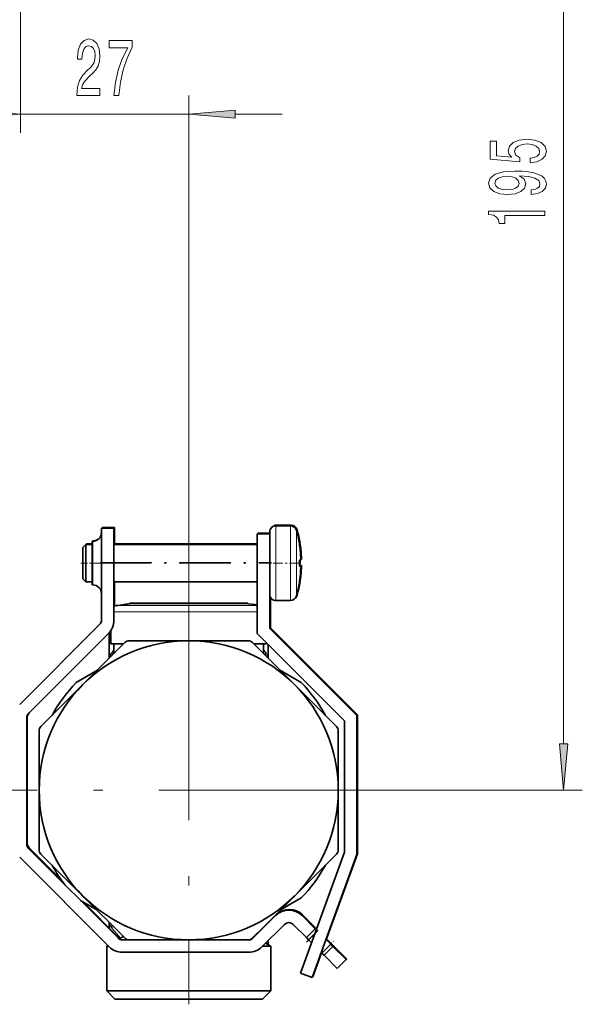
# Model space of a CAD drawing. Extents: x 0 to 420, y 0 to 297.
# Drawn here: x 354 to 384, y 93 to 146 of the extents above; entities that cross this region are included whole.
import ezdxf

# ---------------------------------------------------------------- set-up
doc = ezdxf.new("R2010")
doc.units = 0
doc.linetypes.add('DASHDOT', pattern=[18.5, 12, -3, 0.5, -3])

msp = doc.modelspace()

# ---------------------------------------------------------------- linework, layer by layer
at = {"color": 7, "lineweight": 13}
for p, q in [((383.225067, 107.277138), (383.225067, 167.296158)), ((354.174652, 159.386658), (354.174652, 139.954117)), ((363.174652, 115.186646), (363.174652, 141.954117)), ((354.174652, 140.954117), (363.174652, 140.954117)), ((365.665131, 140.954117), (368.174652, 140.954117)), ((367.841309, 118.691811), (367.841309, 118.936646)), ((367.841309, 114.936646), (367.841309, 118.691811)), ((367.874664, 118.936539), (367.874664, 118.969986)), ((368.618073, 118.691811), (368.618073, 118.936646)), ((368.618073, 114.936646), (368.618073, 118.691811)), ((368.651428, 118.93486), (368.651428, 118.969986)), ((368.939667, 118.476265), (368.939667, 118.691032)), ((368.972992, 118.563911), (368.972992, 118.724365)), ((358.041321, 118.103317), (358.041321, 117.960495)), ((358.074646, 118.13665), (358.074646, 118.104446)), ((368.939667, 115.182266), (368.939667, 118.476265)), ((358.041321, 117.960495), (358.041321, 115.769981)), ((368.972992, 115.215599), (368.972992, 115.309395)), ((359.174652, 114.332115), (361.177032, 114.332115)), ((359.291534, 114.661705), (361.312988, 114.661705)), ((361.177032, 114.332115), (366.841309, 114.332115)), ((361.312988, 114.661705), (366.841309, 114.661705)), ((359.174683, 112.289772), (359.075653, 112.1791)), ((367.273651, 112.1791), (367.174622, 112.289772)), ((373.574646, 104.786652), (384.225067, 104.786652)), ((359.533905, 96.882042), (359.075653, 97.394196)), ((369.926208, 97.124069), (369.588776, 96.786652)), ((370.767303, 96.550949), (370.295898, 96.079544)), ((370.800629, 96.584274), (370.767303, 96.550949))]:
    msp.add_line(p, q, dxfattribs=at)
at = {"color": 7, "lineweight": 35}
for p, q in [((359.174652, 118.803314), (358.507996, 118.803314)), ((358.507996, 118.803314), (358.507996, 113.884193)), ((359.207977, 118.836647), (358.541321, 118.836647)), ((358.541321, 118.836647), (358.541321, 118.803474)), ((359.174652, 113.884193), (359.174652, 118.803314)), ((359.207977, 117.936806), (359.207977, 118.836647)), ((367.507996, 118.536652), (366.874664, 118.536652)), ((366.874664, 118.536652), (366.874664, 118.503471)), ((367.507996, 118.503319), (367.507996, 118.603317)), ((367.841309, 118.936646), (368.618073, 118.936646)), ((367.874664, 118.969986), (368.651428, 118.969986)), ((358.007996, 117.960495), (358.007996, 118.103317)), ((358.007996, 118.103317), (358.041321, 118.103317)), ((358.041321, 118.103256), (358.041321, 118.13665)), ((358.041321, 118.13665), (358.074646, 118.13665)), ((367.507996, 118.503319), (366.841309, 118.503319)), ((366.841309, 118.503319), (366.841309, 113.169983)), ((367.507996, 113.446121), (367.507996, 118.503319)), ((369.124664, 118.007431), (369.126556, 118.008842)), ((357.507996, 117.769981), (357.674652, 117.936646)), ((357.507996, 117.667969), (357.507996, 117.769981)), ((357.507996, 116.103317), (357.507996, 117.667969)), ((357.674652, 117.814232), (357.674652, 117.936646)), ((357.674652, 117.936646), (358.007996, 117.936646)), ((357.674652, 115.936646), (357.674652, 117.814232)), ((357.674805, 117.936806), (357.707977, 117.969986)), ((357.707977, 117.936615), (357.707977, 117.969986)), ((357.707977, 117.969986), (358.007996, 117.969986)), ((358.007996, 115.769981), (358.007996, 117.960495)), ((359.174652, 117.936646), (366.841309, 117.936646)), ((359.207977, 117.969986), (366.841156, 117.969986)), ((369.091339, 117.974091), (369.093201, 117.97551)), ((369.091339, 117.103317), (369.170471, 117.103317)), ((369.124664, 117.13665), (369.203827, 117.13665)), ((369.167847, 117.187492), (369.170471, 117.103317)), ((369.091339, 116.769981), (369.170471, 116.769981)), ((369.124664, 116.803314), (369.203827, 116.803314)), ((357.507996, 116.103317), (357.674652, 115.936646)), ((357.674652, 115.936646), (358.007996, 115.936646)), ((359.174652, 115.936646), (366.841309, 115.936646)), ((359.207977, 114.637825), (359.207977, 115.936806)), ((369.093201, 115.897789), (369.091339, 115.8992)), ((369.126556, 115.931122), (369.124664, 115.932541)), ((358.007996, 115.769981), (358.041321, 115.769981)), ((367.507996, 115.269981), (367.507996, 115.553909)), ((367.541321, 113.479462), (367.541321, 115.124535)), ((367.841309, 114.936646), (368.618073, 114.936646)), ((360.007996, 114.786652), (360.007996, 114.75975)), ((360.007996, 114.786652), (361.591309, 114.786652)), ((360.131073, 114.774559), (361.715485, 114.774559)), ((361.591309, 114.786652), (363.130219, 114.786652)), ((365.845642, 114.774559), (361.715485, 114.774559)), ((363.219086, 114.786652), (364.757996, 114.786652)), ((364.757996, 114.786652), (365.953674, 114.786652)), ((366.218231, 114.774559), (365.845642, 114.774559)), ((365.953674, 114.786652), (366.341309, 114.786652)), ((366.341309, 114.75975), (366.341309, 114.786652)), ((358.410339, 113.648491), (354.134216, 109.372353)), ((358.98407, 113.286652), (358.989807, 113.286652)), ((359.007996, 113.331451), (359.007996, 112.61998)), ((372.174652, 108.779457), (367.507996, 113.446121)), ((372.207977, 108.81279), (367.541321, 113.479462)), ((354.605621, 108.900948), (358.881744, 113.177086)), ((358.881775, 113.177094), (358.9151, 113.210419)), ((358.924652, 111.850357), (358.924652, 113.223099)), ((359.999023, 112.786652), (363.174652, 112.786652)), ((363.174652, 112.786652), (366.350281, 112.786652)), ((366.841309, 113.169983), (371.507996, 108.503311)), ((359.007996, 112.61998), (359.694305, 112.61998)), ((359.174652, 112.61998), (359.694275, 112.61998)), ((359.174652, 112.61998), (359.174652, 112.11998)), ((359.177551, 112.103271), (359.763306, 112.689018)), ((366.585999, 112.689018), (368.831512, 110.443504)), ((366.654999, 112.61998), (367.341309, 112.61998)), ((366.655029, 112.61998), (367.174652, 112.61998)), ((367.174652, 112.61998), (367.174652, 112.11998)), ((367.174652, 112.61998), (367.174652, 112.11998)), ((367.174652, 112.61998), (367.174652, 112.11998)), ((367.174652, 112.61998), (367.174652, 112.11998)), ((367.174652, 112.61998), (367.174652, 112.11998)), ((367.174652, 112.61998), (367.174652, 112.11998)), ((367.174652, 112.61998), (367.174652, 112.11998)), ((367.174652, 112.61998), (367.174652, 112.11998)), ((367.174652, 112.61998), (367.174652, 112.11998)), ((367.174652, 112.61998), (367.174652, 112.11998)), ((367.174652, 112.61998), (367.174652, 112.11998)), ((367.174652, 112.61998), (367.174652, 112.11998)), ((367.341309, 112.669991), (367.341309, 112.61998)), ((367.341309, 112.669991), (367.341309, 112.61998)), ((367.341309, 112.669991), (367.341309, 112.61998)), ((367.341309, 112.669991), (367.341309, 112.61998)), ((367.341309, 112.669991), (367.341309, 112.61998)), ((367.341309, 112.669983), (367.341309, 112.61998)), ((367.341309, 112.669983), (367.341309, 112.61998)), ((367.341309, 112.669983), (367.341309, 112.61998)), ((367.341309, 112.669983), (367.341309, 112.61998)), ((367.341309, 112.669983), (367.341309, 112.61998)), ((367.341309, 112.669983), (367.341309, 112.61998)), ((367.341309, 112.669983), (367.341309, 112.61998)), ((367.424652, 111.850357), (367.424652, 112.586655)), ((357.517792, 110.443504), (359.177551, 112.103271)), ((359.174652, 112.11998), (359.007996, 111.953316)), ((359.027679, 111.953316), (359.007996, 111.953316)), ((359.007996, 111.933693), (359.007996, 111.953316)), ((359.194519, 112.11998), (359.174652, 112.11998)), ((367.174652, 112.11998), (367.155029, 112.11998)), ((367.174652, 112.11998), (367.341309, 111.953316)), ((367.341309, 111.953316), (367.321655, 111.953316)), ((367.341309, 111.933693), (367.341309, 111.953316)), ((367.341309, 111.933693), (367.341309, 111.953316)), ((367.341309, 111.933693), (367.341309, 111.953316)), ((367.341309, 111.933693), (367.341309, 111.953316)), ((367.341309, 111.933693), (367.341309, 111.953316)), ((367.341309, 111.933693), (367.341309, 111.953316)), ((367.341309, 111.933693), (367.341309, 111.953316)), ((367.341309, 111.933693), (367.341309, 111.953316)), ((367.341309, 111.933693), (367.341309, 111.953316)), ((367.341309, 111.933693), (367.341309, 111.953316)), ((367.341309, 111.933693), (367.341309, 111.953316)), ((367.341309, 111.933693), (367.341309, 111.953316)), ((357.153931, 110.548187), (358.26236, 111.188133)), ((368.086761, 111.18824), (369.195374, 110.548187)), ((355.272278, 108.19799), (357.517792, 110.443504)), ((368.831512, 110.443504), (371.077026, 108.19799)), ((354.507996, 101.908051), (354.507996, 108.665245)), ((354.541321, 101.941391), (354.541321, 108.698578)), ((371.507996, 108.503311), (371.507996, 101.469986)), ((372.174652, 101.352432), (372.174652, 108.779457)), ((372.207977, 101.385765), (372.207977, 108.81279)), ((355.174652, 104.786652), (355.174652, 107.962288)), ((371.174652, 107.962288), (371.174652, 104.786652)), ((355.174652, 101.611008), (355.174652, 104.786652)), ((371.174652, 104.786652), (371.174652, 101.611008)), ((359.393677, 96.884277), (354.605621, 101.672348)), ((356.373535, 99.971107), (354.638947, 101.705688)), ((354.134216, 101.200943), (358.922272, 96.412872)), ((357.517792, 99.129791), (355.272278, 101.375305)), ((371.077026, 101.375305), (368.831512, 99.129791)), ((371.507996, 101.469986), (369.154053, 95.002594)), ((369.780518, 94.774582), (372.174652, 101.352432)), ((370.533386, 96.784851), (372.207977, 101.385765)), ((359.763306, 96.884277), (357.517792, 99.129791)), ((368.831512, 99.129791), (367.171753, 97.470032)), ((369.195374, 99.025116), (368.086761, 98.385056)), ((358.262543, 98.385056), (357.388, 98.889969)), ((359.427032, 96.91761), (357.545624, 98.799004)), ((367.821014, 98.083008), (366.622284, 96.884277)), ((367.85434, 98.116348), (367.835815, 98.097824)), ((369.942322, 97.3759), (369.235229, 98.083008)), ((369.975677, 97.409241), (369.268555, 98.116348)), ((358.924652, 97.419983), (358.924652, 97.722946)), ((367.171753, 97.470032), (366.585999, 96.884277)), ((367.093689, 96.412872), (368.292419, 97.611603)), ((367.424652, 97.686974), (367.424652, 97.723267)), ((368.292419, 97.61161), (368.300964, 97.620155)), ((368.763824, 97.611603), (369.470917, 96.904495)), ((359.680756, 96.966827), (359.454498, 96.836212)), ((366.668518, 96.966843), (366.691528, 96.953552)), ((369.942322, 97.3759), (369.470917, 96.904495)), ((369.997559, 97.320671), (369.942322, 97.3759)), ((369.975677, 97.409241), (369.942352, 97.375908)), ((370.015503, 97.369408), (369.975677, 97.409241)), ((358.848724, 96.48645), (358.791321, 96.453316)), ((358.791321, 96.453316), (358.882111, 96.453316)), ((358.791321, 94.053314), (358.791321, 96.453316)), ((359.999023, 96.786652), (359.629395, 96.786652)), ((363.174652, 96.786652), (359.999023, 96.786652)), ((366.350281, 96.786652), (363.174652, 96.786652)), ((366.386597, 96.786652), (366.350281, 96.786652)), ((367.134094, 96.453316), (367.557983, 96.453316)), ((367.289246, 96.608467), (367.557983, 96.453316)), ((367.424652, 96.530365), (367.424652, 96.744164)), ((367.557983, 94.053314), (367.557983, 96.453316)), ((367.557983, 94.053314), (367.557983, 96.453316)), ((367.557983, 94.053314), (367.557983, 96.453316)), ((367.557983, 94.053314), (367.557983, 96.453316)), ((367.557983, 94.053314), (367.557983, 96.453316)), ((367.557983, 94.053314), (367.557983, 96.453316)), ((367.557983, 94.053314), (367.557983, 96.453316)), ((367.557983, 94.053314), (367.557983, 96.453316)), ((367.557983, 94.053314), (367.557983, 96.453316)), ((367.557983, 94.053314), (367.557983, 96.453316)), ((367.557983, 94.053314), (367.557983, 96.453316)), ((367.557983, 94.053314), (367.557983, 96.453316)), ((369.470917, 96.904495), (369.588776, 96.786652)), ((369.746124, 96.629303), (369.588776, 96.786652)), ((370.885132, 96.43309), (370.413727, 95.961685)), ((370.767303, 96.550949), (370.517853, 96.800392)), ((370.800629, 96.584274), (370.551178, 96.833725)), ((370.885132, 96.43309), (370.767303, 96.550949)), ((370.918488, 96.466431), (370.800629, 96.584274)), ((371.592255, 95.725983), (370.885132, 96.43309)), ((370.918488, 96.466431), (370.885162, 96.433098)), ((371.62558, 95.759323), (370.918488, 96.466431)), ((366.386597, 96.11998), (359.629395, 96.11998)), ((369.813843, 94.807915), (370.281799, 96.093628)), ((370.295898, 96.079544), (370.266266, 96.109169)), ((370.295898, 96.079544), (370.413727, 95.961685)), ((370.413727, 95.961685), (371.12085, 95.254585)), ((371.12085, 95.254585), (371.592255, 95.725983)), ((371.592255, 95.72599), (371.62558, 95.759323)), ((369.154053, 95.002594), (369.780518, 94.774582)), ((369.794952, 94.814796), (369.813843, 94.807915)), ((365.276123, 94.053314), (358.791321, 94.053314)), ((359.22464, 93.61998), (358.791321, 94.053314)), ((359.22464, 93.61998), (358.791321, 94.053314)), ((359.22464, 93.61998), (358.791321, 94.053314)), ((359.22464, 93.61998), (358.791321, 94.053314)), ((359.22464, 93.61998), (358.791321, 94.053314)), ((359.22464, 93.61998), (358.791321, 94.053314)), ((359.22464, 93.61998), (358.791321, 94.053314)), ((359.22464, 93.61998), (358.791321, 94.053314)), ((359.22464, 93.61998), (358.791321, 94.053314)), ((359.22464, 93.61998), (358.791321, 94.053314)), ((359.22464, 93.61998), (358.791321, 94.053314)), ((359.22464, 93.61998), (358.791321, 94.053314)), ((367.557983, 94.053314), (365.276123, 94.053314)), ((367.124664, 93.61998), (367.557983, 94.053314)), ((367.124664, 93.61998), (367.557983, 94.053314)), ((367.124664, 93.61998), (367.557983, 94.053314)), ((367.124664, 93.61998), (367.557983, 94.053314)), ((367.124664, 93.61998), (367.557983, 94.053314)), ((367.124664, 93.61998), (367.557983, 94.053314)), ((367.124664, 93.61998), (367.557983, 94.053314)), ((367.124664, 93.61998), (367.557983, 94.053314)), ((367.124664, 93.61998), (367.557983, 94.053314)), ((367.124664, 93.61998), (367.557983, 94.053314)), ((367.124664, 93.61998), (367.557983, 94.053314)), ((367.124664, 93.61998), (367.557983, 94.053314)), ((365.06839, 93.61998), (359.22464, 93.61998)), ((367.124664, 93.61998), (365.06839, 93.61998))]:
    msp.add_line(p, q, dxfattribs=at)
at = {"color": 7, "linetype": 'DASHDOT', "lineweight": 13, "ltscale": 0.03}
msp.add_line((357.40799, 116.936646), (358.607971, 116.936646), dxfattribs=at)
at = {"color": 7, "linetype": 'DASHDOT', "lineweight": 13, "ltscale": 0.23}
msp.add_line((358.40799, 116.936646), (367.607971, 116.936646), dxfattribs=at)
at = {"color": 7, "linetype": 'DASHDOT', "lineweight": 13, "ltscale": 0.228996}
msp.add_line((358.444672, 116.969986), (367.604492, 116.969986), dxfattribs=at)
at = {"color": 7, "linetype": 'DASHDOT', "lineweight": 13, "ltscale": 0.042956}
msp.add_line((369.082855, 116.936646), (367.364624, 116.936646), dxfattribs=at)
at = {"color": 7, "linetype": 'DASHDOT', "lineweight": 13}
for p, q in [((363.174652, 115.186646), (363.174652, 94.386642)), ((373.574646, 104.786652), (352.774658, 104.786652))]:
    msp.add_line(p, q, dxfattribs=at)
at = {"color": 7, "linetype": 'DASHDOT', "lineweight": 13, "ltscale": 0.076257}
msp.add_line((363.174652, 114.915894), (363.174652, 111.865623), dxfattribs=at)
at = {"color": 7, "linetype": 'DASHDOT', "lineweight": 13, "ltscale": 0.000368}
msp.add_line((363.174652, 114.78788), (363.174652, 114.773155), dxfattribs=at)
at = {"color": 7, "linetype": 'DASHDOT', "lineweight": 13, "ltscale": 0.000589}
msp.add_line((363.174652, 111.931732), (363.174652, 111.955276), dxfattribs=at)
at = {"color": 7, "linetype": 'DASHDOT', "lineweight": 13, "ltscale": 0.024759}
msp.add_line((369.471497, 96.669365), (370.171783, 97.369659), dxfattribs=at)
at = {"color": 7, "linetype": 'DASHDOT', "lineweight": 13, "ltscale": 0.085}
msp.add_line((363.174652, 93.336647), (363.174652, 96.736649), dxfattribs=at)
at = {"color": 7, "linetype": 'DASHDOT', "lineweight": 13, "ltscale": 0.026414}
msp.add_line((370.174713, 95.958359), (370.921814, 96.70546), dxfattribs=at)
at = {"color": 7, "lineweight": 13}
for points in [[(357.186096, 141.954117), (358.423279, 141.954117), (358.423279, 142.325867), (357.445465, 142.325867), (357.499939, 142.529037), (357.593323, 142.697632), (357.881195, 143.004547), (358.034241, 143.134232), (358.205414, 143.320099), (358.327332, 143.53624), (358.397339, 143.79129), (358.423279, 144.080917), (358.379181, 144.444031), (358.257294, 144.729324), (358.070557, 144.910889), (357.829346, 144.975723), (357.580353, 144.902237), (357.390991, 144.699066), (357.269104, 144.374863), (357.2276, 143.946899), (357.2276, 143.886383), (357.463623, 143.886383), (357.463623, 143.920975), (357.486969, 144.21492), (357.557007, 144.431061), (357.668518, 144.569382), (357.816376, 144.616943), (357.966797, 144.5737), (358.078339, 144.465637), (358.15094, 144.297058), (358.17688, 144.085236), (358.158722, 143.886383), (358.109436, 143.717804), (358.026459, 143.570831), (357.912323, 143.441147), (357.759308, 143.302811), (357.505127, 143.034805), (357.326172, 142.749496), (357.219818, 142.403687), (357.186096, 141.967087)], [(359.16983, 141.954117), (359.431793, 141.954117), (359.517365, 142.667374), (359.667816, 143.333069), (359.880493, 143.951233), (360.15802, 144.530487), (360.15802, 144.889267), (358.923431, 144.889267), (358.923431, 144.495895), (359.909027, 144.495895), (359.623718, 143.912323), (359.408447, 143.302811), (359.257996, 142.654404)], [(351.684174, 140.736221), (354.174652, 140.954117), (351.684174, 141.171997)], [(365.665131, 141.171997), (363.174652, 140.954117), (365.665131, 140.736221)], [(381.442627, 138.354797), (381.797119, 138.411865), (382.073761, 138.538956), (382.246674, 138.725693), (382.311523, 138.96431), (382.233704, 139.226273), (382.021881, 139.431183), (381.684723, 139.560852), (381.252441, 139.610138), (380.850403, 139.56604), (380.534851, 139.441544), (380.331696, 139.247025), (380.258209, 138.995438), (380.310059, 138.800919), (380.452728, 138.650482), (379.644379, 138.723114), (379.644379, 139.511581), (379.289886, 139.511581), (379.289886, 138.549332), (380.880676, 138.406677), (380.880676, 138.614166), (380.67749, 138.764603), (380.604004, 138.956543), (380.651581, 139.122528), (380.789886, 139.249619), (381.001709, 139.330017), (381.274048, 139.358551), (381.546387, 139.330017), (381.758209, 139.247025), (381.892212, 139.119934), (381.939758, 138.956543), (381.909485, 138.819077), (381.810059, 138.712738), (381.654449, 138.634918), (381.442627, 138.596008)], [(381.481537, 136.664169), (381.823029, 136.703079), (382.086731, 136.814606), (382.251007, 136.990967), (382.311523, 137.224396), (382.28125, 137.377426), (382.20343, 137.514893), (382.069427, 137.631607), (381.879242, 137.730164), (381.641479, 137.807968), (381.347534, 137.865036), (381.010376, 137.898758), (380.621307, 137.911728), (380.01181, 137.86763), (379.566559, 137.74054), (379.298553, 137.538239), (379.20343, 137.260712), (379.28125, 137.006531), (379.488739, 136.814606), (379.808624, 136.690109), (380.210632, 136.648605), (380.625641, 136.690109), (380.941193, 136.812012), (381.140045, 136.993561), (381.204895, 137.224396), (381.122742, 137.468201), (380.87204, 137.652359), (381.351868, 137.610855), (381.693359, 137.527863), (381.896515, 137.400772), (381.961365, 137.22699), (381.931122, 137.092133), (381.835999, 136.993561), (381.684723, 136.928726), (381.481537, 136.902786)], [(380.206329, 136.900192), (379.938324, 136.926132), (379.726501, 136.998749), (379.592499, 137.112869), (379.544952, 137.260712), (379.592499, 137.413742), (379.726501, 137.530457), (379.93399, 137.603073), (380.201996, 137.631607), (380.474335, 137.603073), (380.67749, 137.530457), (380.802856, 137.411148), (380.8461, 137.25293), (380.802856, 137.110275), (380.67749, 136.998749), (380.478668, 136.926132)], [(382.225067, 135.52858), (382.225067, 135.764603), (379.20343, 135.764603), (379.20343, 135.588226), (379.467133, 135.54155), (379.644379, 135.448181), (379.748108, 135.305527), (379.782684, 135.108398), (380.0896, 135.108398), (380.0896, 135.52858)], [(383.007172, 107.277138), (383.225067, 104.786652), (383.442932, 107.277138)]]:
    msp.add_lwpolyline(points, close=True, dxfattribs=at)
at = {"color": 7, "lineweight": 35}
msp.add_circle((363.174652, 104.786652), 8, dxfattribs=at)
for centre, radius, start, end in [((358.041321, 118.569984), 0.466667, 269.999997, 360), ((367.841309, 118.603317), 0.333333, 90.000003, 180.000005), ((367.874664, 118.63665), 0.333334, 90.000057, 138.787791), ((368.618073, 118.603317), 0.333333, 15.257524, 90.000003), ((368.651428, 118.63665), 0.333333, 15.257524, 90.000003), ((362.507996, 116.936646), 6.666667, 8.964886, 15.257524), ((362.541321, 116.969986), 6.666667, 8.964886, 15.257524), ((358.074646, 118.603317), 0.466667, 269.999997, 311.83869), ((362.542206, 116.970085), 6.663705, 2.156454, 8.9557), ((362.541779, 116.970039), 6.664134, 2.623424, 8.955524), ((362.508423, 116.936707), 6.664134, 2.623424, 8.955524), ((361.728088, 116.936646), 7.365135, 358.703335, 1.296665), ((361.728088, 116.936646), 7.365135, 358.703335, 1.296665), ((361.76123, 116.969986), 7.365302, 358.703356, 1.035901), ((361.76123, 116.969986), 7.365302, 358.703356, 1.035889), ((362.507324, 116.936768), 6.665243, 1.431816, 2.622423), ((362.540649, 116.9701), 6.665243, 1.431816, 2.622423), ((362.508423, 116.936592), 6.664134, 351.044476, 357.376576), ((362.508301, 116.936607), 6.664265, 351.044539, 358.567297), ((362.541626, 116.96994), 6.664265, 351.044539, 358.567297), ((362.541779, 116.969925), 6.664134, 351.044476, 357.376576), ((362.507996, 116.936646), 6.666667, 344.742476, 351.035114), ((362.541321, 116.969986), 6.666667, 344.742476, 351.035114), ((358.041321, 115.303314), 0.466667, 0, 90.000003), ((367.841309, 115.269981), 0.333333, 179.999995, 269.999997), ((368.618073, 115.269981), 0.333333, 269.999997, 344.742476), ((368.651428, 115.303314), 0.333333, 310.679211, 344.742476), ((359.341309, 114.332108), 0.333335, 98.589389, 120.006601), ((359.341309, 114.332108), 0.333335, 98.589389, 120.004334), ((359.341309, 114.332108), 0.333335, 98.589389, 120.002052), ((363.174652, 88.953316), 26.000001, 96.722534, 98.5893), ((361.59198, 110.638153), 4.1485, 90.009093, 94.376726), ((361.590668, 110.638145), 4.148506, 85.622794, 89.990905), ((363.174652, 88.953438), 25.83321, 90.000003, 91.75308), ((363.174652, 88.953438), 25.83321, 88.246918, 90.000003), ((363.174652, 88.953438), 25.83321, 88.247075, 90.000003), ((363.174652, 88.953438), 25.83321, 88.247075, 90.000003), ((363.174652, 88.953438), 25.83321, 88.247075, 90.000003), ((363.174652, 88.953438), 25.83321, 88.247075, 90.000003), ((364.758636, 110.638145), 4.148506, 90.0091, 94.377129), ((364.757324, 110.638153), 4.1485, 85.623183, 89.990905), ((363.174652, 88.953316), 26.000001, 81.892828, 83.277471), ((358.174652, 113.884193), 0.333333, 314.999999, 0), ((358.174652, 113.884193), 1, 314.999999, 0), ((358.207977, 113.917526), 1, 314.999999, 323.116774), ((359.999023, 112.453316), 0.333333, 90.000003, 135), ((366.350281, 112.453316), 0.333333, 45.000001, 90.000003), ((363.174652, 104.786652), 8.333334, 136.260198, 151.260208), ((363.174652, 104.786652), 8.333334, 28.739797, 43.739797), ((354.841309, 108.665245), 0.333333, 135, 180.000005), ((354.874664, 108.698578), 0.333333, 135, 180.000005), ((355.507996, 107.962288), 0.333333, 135, 179.999995), ((370.841309, 107.962288), 0.333333, 360, 45.000001), ((363.174652, 104.786652), 8, 359.733353, 0.263642), ((363.174652, 104.786652), 8, 359.774793, 0.225214), ((354.841309, 101.908051), 0.333333, 179.999995, 225), ((354.874664, 101.941391), 0.333333, 179.999995, 225), ((355.507996, 101.611008), 0.333333, 180.000005, 225), ((370.841309, 101.611008), 0.333333, 314.999999, 0), ((363.174652, 104.786652), 8.333334, 208.739792, 217.46432), ((363.174652, 104.786652), 8.333334, 316.260203, 331.260203), ((363.174652, 104.786652), 8, 314.72828, 315.271717), ((368.528137, 97.3759), 1, 45.000001, 135), ((368.561462, 97.409241), 1, 45.000001, 135), ((368.528137, 97.3759), 0.333333, 45.000001, 135), ((359.66272, 97.153313), 0.333333, 225, 240.72733), ((359.629395, 97.11998), 1, 225, 269.999997), ((359.629395, 97.11998), 0.333333, 225, 269.999997), ((359.999023, 97.11998), 0.333333, 225, 269.999997), ((366.350281, 97.11998), 0.333333, 269.999997, 314.999999), ((366.386597, 97.11998), 0.333333, 269.999997, 314.999999), ((366.386597, 97.11998), 1, 269.999997, 314.999999)]:
    msp.add_arc(centre, radius, start, end, dxfattribs=at)
at = {"color": 7, "lineweight": 13}
for centre, radius, start, end in [((359.526672, 111.783379), 0.600188, 138.736469, 173.009593), ((358.607574, 112.145081), 0.469283, 341.879684, 4.15597), ((367.741669, 112.145081), 0.469242, 175.843302, 198.177697), ((366.822571, 111.78334), 0.600256, 6.993041, 41.262136), ((359.526672, 97.789917), 0.600188, 186.990407, 221.263531), ((358.61084, 97.42852), 0.466017, 355.776848, 22.374426), ((367.72467, 97.432434), 0.451735, 157.345224, 164.748643), ((366.763397, 97.804672), 0.661029, 348.551196, 352.363653), ((359.339508, 96.901985), 0.325169, 9.443192, 17.140134), ((367.009674, 96.902008), 0.325047, 162.774514, 170.584043)]:
    msp.add_arc(centre, radius, start, end, dxfattribs=at)
for points in [[(351.684174, 140.736221), (354.174652, 140.954117), (351.684174, 140.736221), (351.684174, 141.171997)], [(365.665131, 141.171997), (363.174652, 140.954117), (365.665131, 141.171997), (365.665131, 140.736221)], [(383.007172, 107.277138), (383.225067, 104.786652), (383.007172, 107.277138), (383.442932, 107.277138)]]:
    msp.add_solid(points, dxfattribs=at)

doc.saveas('drawing.dxf')
